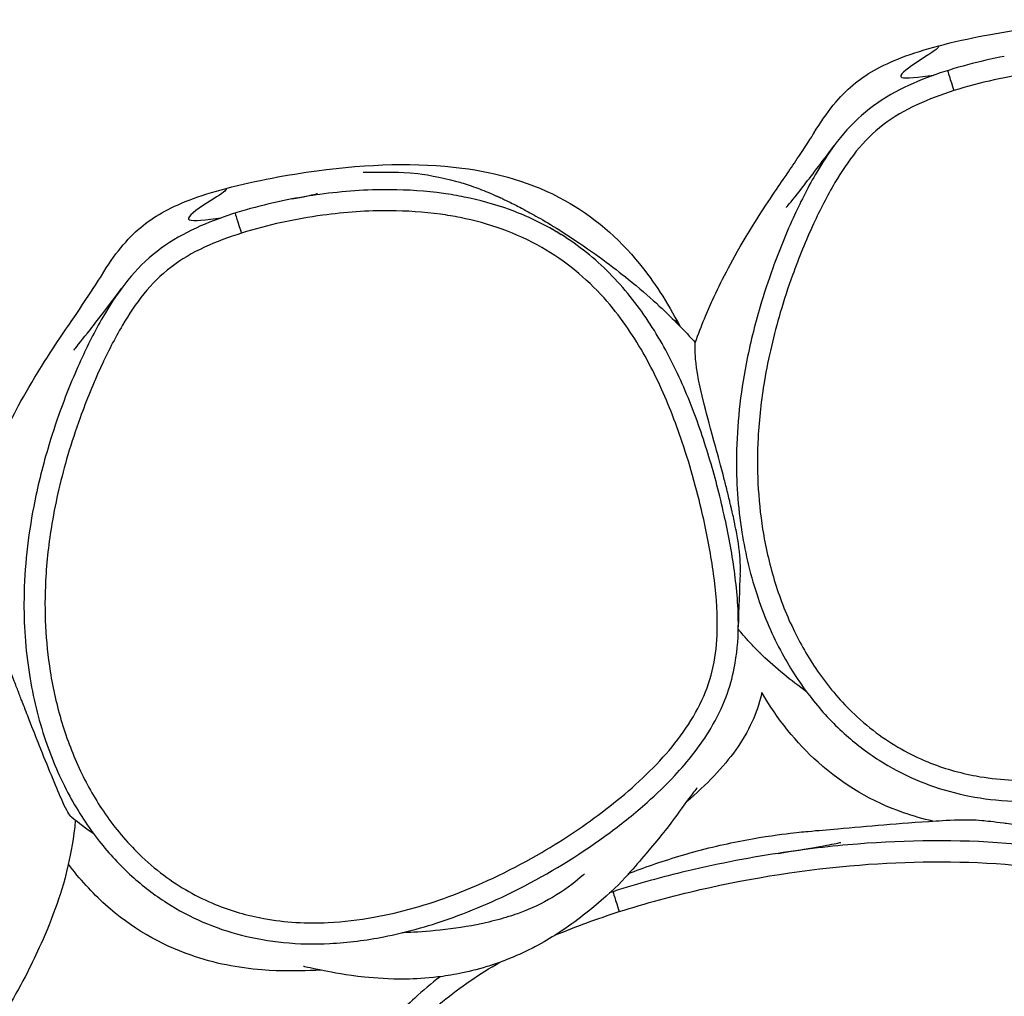
# Model space of a CAD drawing. Units: millimetres. Extents: x -2527 to 2535, y -2011 to 1907.
# Drawn here: x 54 to 192, y -76 to 61 of the extents above; entities that cross this region are included whole.
import ezdxf

# ---------------------------------------------------------------- set-up
doc = ezdxf.new("R2010")
doc.units = ezdxf.units.MM
doc.header["$LTSCALE"] = 50
doc.layers.add('SW_Toestellen', color=2, linetype='Continuous')

msp = doc.modelspace()

# ---------------------------------------------------------------- linework, layer by layer
at = {"layer": 'SW_Toestellen'}
for centre, major_axis, ratio, end_param in [((184.84, 51.44), (-0.9, 2.86), 0.00162, 1.553418), ((84.84, 31.44), (-0.9, 2.86), 0.00162, 1.553418), ((137.87, -63.75), (-0.91, 2.86), 0.001398, 1.553399)]:
    msp.add_ellipse(centre, major_axis=major_axis, ratio=ratio, start_param=0, end_param=end_param, dxfattribs=at)
for points, knots in [([(182.69, 57.78), (186.85, 58.88), (191.47, 59.72), (202.66, 61.22), (209.5, 61.44), (220.7, 59.99), (225.6, 58.65), (234.21, 53.88), (237.68, 50.91), (242.69, 44.74), (244.56, 41.88), (246.35, 38.47)], [3.067893, 3.067893, 3.067893, 3.067893, 4.372829, 4.372829, 6.780402, 6.780402, 8.688339, 8.688339, 10.346451, 10.346451, 11.425404, 11.425404, 11.425404, 11.425404]), ([(165.17, 45.51), (167.01, 48.57), (168.76, 50.69), (172.47, 53.79), (174.58, 55.02), (179.06, 56.73), (180.83, 57.28), (182.69, 57.78)], [31.274325, 31.274325, 31.274325, 31.274325, 32.450196, 32.450196, 33.528705, 33.528705, 34.113582, 34.113582, 34.113582, 34.113582]), ([(182.69, 57.78), (182.75, 57.74), (182.68, 57.61), (181.93, 56.8), (176.38, 53.77), (178, 53.17), (179.87, 53.36), (182, 53.65)], [0.3331053, 0.3331053, 0.3331053, 0.3331053, 0.399731, 0.399731, 0.5996175, 0.5996175, 0.680782, 0.680782, 0.680782, 0.680782]), ([(191.9, 56.29), (190.17, 55.96), (188.46, 55.57), (185.04, 54.66), (183.34, 54.15), (179.94, 52.9), (178.24, 52.17), (174.93, 50.38), (173.32, 49.29), (170.42, 46.74), (169.14, 45.29), (168.03, 43.78)], [31.199961, 31.199961, 31.199961, 31.199961, 31.776627, 31.776627, 32.353292, 32.353292, 32.929958, 32.929958, 33.506624, 33.506624, 34.08329, 34.08329, 34.08329, 34.08329]), ([(184.82, 51.49), (188.54, 52.67), (192.38, 53.48), (199.35, 54.43), (202.51, 54.66), (208.04, 54.62), (210.42, 54.47), (213.69, 54.02), (214.61, 53.86), (217.52, 53.28), (219.5, 52.74), (223.36, 51.34), (225.23, 50.48), (228.64, 48.54), (230.18, 47.48), (233.09, 45.11), (234.46, 43.8), (236.82, 41.18), (237.83, 39.89), (240.51, 36.08), (242, 33.42), (244.61, 27.91), (245.72, 25.06), (247.89, 18.64), (248.89, 14.98), (250.27, 8.78), (250.75, 6.24), (251.43, 1.24), (251.65, -1.23), (251.6, -5.36), (251.47, -7.04), (250.85, -10.32), (250.37, -11.93), (248.37, -16.62), (246.3, -19.49), (241.57, -24.72), (238.85, -27.12), (233.12, -31.55), (230.09, -33.57), (223.05, -37.69), (218.9, -39.71), (210.97, -42.71), (207.23, -43.8), (201.3, -44.87), (199.16, -45.13), (194, -45.37), (190.96, -45.21), (185.63, -44.24), (183.33, -43.58), (178.6, -41.64), (176.16, -40.25), (172.72, -37.69), (171.57, -36.7), (168.72, -33.93), (167.11, -32.01), (164.38, -28.06), (163.23, -26.05), (161.21, -21.79), (160.33, -19.51), (158.91, -14.83), (158.37, -12.43), (157.31, -5.79), (157.12, -1.51), (157.48, 5.45), (157.79, 8.13), (158.78, 14.02), (159.53, 17.21), (160.98, 22.12), (161.55, 23.86), (163.06, 28.03), (164.04, 30.45), (166.05, 34.78), (167.03, 36.72), (169.02, 40.1), (170.01, 41.6), (172.25, 44.36), (173.51, 45.62), (176.36, 47.81), (177.96, 48.73), (181.32, 50.29), (183.07, 50.94), (184.82, 51.49)], [-32.094401, -32.094401, -32.094401, -32.094401, -30.762356, -30.762356, -29.693514, -29.693514, -28.887198, -28.887198, -28.56889, -28.56889, -27.875323, -27.875323, -27.181756, -27.181756, -26.543969, -26.543969, -25.906182, -25.906182, -25.35157, -25.35157, -24.316527, -24.316527, -23.281484, -23.281484, -22.003955, -22.003955, -21.127903, -21.127903, -20.28237, -20.28237, -19.717885, -19.717885, -19.153399, -19.153399, -17.978314, -17.978314, -16.748015, -16.748015, -15.517715, -15.517715, -13.965182, -13.965182, -12.644537, -12.644537, -11.910842, -11.910842, -10.884323, -10.884323, -10.078812, -10.078812, -9.138971, -9.138971, -8.626164, -8.626164, -7.7808, -7.7808, -7.00061, -7.00061, -6.171424, -6.171424, -5.342238, -5.342238, -3.886812, -3.886812, -2.977211, -2.977211, -1.857604, -1.857604, -1.237415, -1.237415, -0.352003, -0.352003, 0.386919, 0.386919, 0.988137, 0.988137, 1.589356, 1.589356, 2.215852, 2.215852, 2.842349, 2.842349, 2.842349, 2.842349]), ([(148.51, 16.09), (149.43, 18.71), (150.21, 20.47), (152.2, 24.78), (153.29, 27.05), (158.12, 35.08), (159.73, 37.32), (161.04, 39.27), (161.22, 39.53), (161.95, 40.61), (162.51, 41.45), (164.36, 44.23), (165.2, 45.55), (165.2, 45.55)], [46.114447, 46.114447, 46.114447, 46.114447, 53.648139, 53.648139, 65.944884, 65.944884, 78.359972, 78.359972, 80.328973, 80.328973, 86.235977, 86.235977, 100.914445, 100.914445, 100.914445, 100.914445]), ([(168.03, 43.78), (167.12, 42.57), (166.32, 41.32), (164.42, 38.09), (163.4, 36.08), (161.33, 31.59), (160.31, 29.1), (158.76, 24.81), (158.17, 23.01), (156.85, 18.56), (156.19, 15.88), (155.67, 13.16)], [-0.85346, -0.85346, -0.85346, -0.85346, -0.386919, -0.386919, 0.352003, 0.352003, 1.237415, 1.237415, 1.857604, 1.857604, 2.765877, 2.765877, 2.765877, 2.765877]), ([(161.32, 35.11), (161.32, 35.11), (161.36, 35.16), (161.73, 35.61), (162.54, 36.6), (164.77, 39.46), (166.26, 41.4), (168.03, 43.78)], [40.802365, 40.802365, 40.802365, 40.802365, 43.042309, 43.042309, 52.512019, 52.512019, 62.599124, 62.599124, 62.599124, 62.599124]), ([(82.69, 37.78), (86.85, 38.88), (91.47, 39.72), (102.66, 41.22), (109.5, 41.44), (120.7, 39.99), (125.6, 38.65), (134.21, 33.88), (137.68, 30.91), (142.69, 24.74), (144.56, 21.88), (146.35, 18.47)], [3.067893, 3.067893, 3.067893, 3.067893, 4.372829, 4.372829, 6.780402, 6.780402, 8.688339, 8.688339, 10.346451, 10.346451, 11.425404, 11.425404, 11.425404, 11.425404]), ([(101.89, 40.04), (101.89, 40.04), (101.98, 40.03), (102.57, 40.03), (103.57, 40.03), (105.78, 40.03), (106.33, 40.18), (111.05, 39.7), (114.07, 39.06), (116.11, 38.45), (116.8, 38.23), (118.06, 37.77), (118.41, 37.64), (119.19, 37.33), (119.52, 37.19), (120.28, 36.86), (120.4, 36.81), (120.61, 36.72), (120.67, 36.69), (120.8, 36.64), (120.86, 36.61), (120.96, 36.56), (120.99, 36.55), (121.06, 36.52), (121.1, 36.5), (121.18, 36.46), (121.21, 36.45), (121.32, 36.4), (121.39, 36.36), (121.58, 36.28), (121.68, 36.23), (121.93, 36.11), (122.06, 36.05), (122.33, 35.92), (122.47, 35.85), (122.94, 35.62), (123.19, 35.49), (124.11, 35.01), (124.59, 34.76), (126.46, 33.73), (128.09, 32.83), (134.44, 28.69), (136.94, 26.8), (142.17, 22.57), (144.33, 20.51), (147.01, 17.8), (147.84, 16.9), (148.53, 16.13)], [61.770621, 61.770621, 61.770621, 61.770621, 64.054947, 64.054947, 72.729689, 72.729689, 81.855554, 81.855554, 85.914493, 85.914493, 87.740275, 87.740275, 88.380748, 88.380748, 88.862307, 88.862307, 88.940764, 88.940764, 88.971318, 88.971318, 88.995866, 88.995866, 89.008105, 89.008105, 89.020371, 89.020371, 89.032647, 89.032647, 89.057537, 89.057537, 89.107271, 89.107271, 89.205549, 89.205549, 89.349522, 89.349522, 89.773876, 89.773876, 91.04553, 91.04553, 94.863864, 94.863864, 99.346032, 99.346032, 105.601303, 105.601303, 109.981883, 109.981883, 109.981883, 109.981883]), ([(65.17, 25.51), (67.01, 28.57), (68.76, 30.69), (72.47, 33.79), (74.58, 35.02), (79.06, 36.73), (80.83, 37.28), (82.69, 37.78)], [31.274325, 31.274325, 31.274325, 31.274325, 32.450196, 32.450196, 33.528705, 33.528705, 34.113582, 34.113582, 34.113582, 34.113582]), ([(82.69, 37.78), (82.75, 37.74), (82.68, 37.61), (81.93, 36.8), (76.38, 33.77), (78, 33.17), (79.87, 33.36), (82, 33.65)], [0.3331053, 0.3331053, 0.3331053, 0.3331053, 0.399731, 0.399731, 0.5996175, 0.5996175, 0.680782, 0.680782, 0.680782, 0.680782]), ([(129.7, 31.3), (129.29, 31.55), (128.88, 31.79), (126.54, 33.13), (124.51, 34.05), (120.36, 35.56), (118.23, 36.14), (115.13, 36.76), (114.15, 36.93), (110.68, 37.41), (108.18, 37.57), (102.37, 37.61), (99.08, 37.37), (94.53, 36.75), (93.22, 36.54), (91.9, 36.29)], [27.032475, 27.032475, 27.032475, 27.032475, 27.181756, 27.181756, 27.875323, 27.875323, 28.56889, 28.56889, 28.887198, 28.887198, 29.693514, 29.693514, 30.762356, 30.762356, 31.199961, 31.199961, 31.199961, 31.199961]), ([(91.9, 36.29), (90.17, 35.96), (88.46, 35.57), (85.04, 34.66), (83.34, 34.15), (79.94, 32.9), (78.24, 32.17), (74.93, 30.38), (73.32, 29.29), (70.42, 26.74), (69.14, 25.29), (68.03, 23.78)], [31.199961, 31.199961, 31.199961, 31.199961, 31.776627, 31.776627, 32.353292, 32.353292, 32.929958, 32.929958, 33.506624, 33.506624, 34.08329, 34.08329, 34.08329, 34.08329]), ([(91.9, 36.29), (93.52, 36.59), (94.7, 36.86), (95.41, 37.03), (95.52, 37.06), (95.52, 37.06)], [0, 0, 0, 0, 10.001205, 10.001205, 13.395351, 13.395351, 13.395351, 13.395351]), ([(84.82, 31.49), (88.54, 32.67), (92.38, 33.48), (99.35, 34.43), (102.51, 34.66), (108.04, 34.62), (110.42, 34.47), (113.69, 34.02), (114.61, 33.86), (117.52, 33.28), (119.5, 32.74), (123.36, 31.34), (125.23, 30.48), (128.64, 28.54), (130.18, 27.48), (133.09, 25.11), (134.46, 23.8), (136.82, 21.18), (137.83, 19.89), (140.51, 16.08), (142, 13.42), (144.61, 7.91), (145.72, 5.06), (147.89, -1.36), (148.89, -5.02), (150.27, -11.22), (150.75, -13.76), (151.43, -18.76), (151.65, -21.23), (151.6, -25.36), (151.47, -27.04), (150.85, -30.32), (150.37, -31.93), (148.37, -36.62), (146.3, -39.49), (141.57, -44.72), (138.85, -47.12), (133.12, -51.55), (130.09, -53.57), (123.05, -57.69), (118.9, -59.71), (110.97, -62.71), (107.23, -63.8), (101.3, -64.87), (99.16, -65.13), (94, -65.37), (90.96, -65.21), (85.63, -64.24), (83.33, -63.58), (78.6, -61.64), (76.16, -60.25), (72.72, -57.69), (71.57, -56.7), (68.72, -53.93), (67.11, -52.01), (64.38, -48.06), (63.23, -46.05), (61.21, -41.79), (60.33, -39.51), (58.91, -34.83), (58.37, -32.43), (57.31, -25.79), (57.12, -21.51), (57.48, -14.55), (57.79, -11.87), (58.78, -5.98), (59.53, -2.79), (60.98, 2.12), (61.55, 3.86), (63.06, 8.03), (64.04, 10.45), (66.05, 14.78), (67.03, 16.72), (69.02, 20.1), (70.01, 21.6), (72.25, 24.36), (73.51, 25.62), (76.36, 27.81), (77.96, 28.73), (81.32, 30.29), (83.07, 30.94), (84.82, 31.49)], [-32.094401, -32.094401, -32.094401, -32.094401, -30.762356, -30.762356, -29.693514, -29.693514, -28.887198, -28.887198, -28.56889, -28.56889, -27.875323, -27.875323, -27.181756, -27.181756, -26.543969, -26.543969, -25.906182, -25.906182, -25.35157, -25.35157, -24.316527, -24.316527, -23.281484, -23.281484, -22.003955, -22.003955, -21.127903, -21.127903, -20.28237, -20.28237, -19.717885, -19.717885, -19.153399, -19.153399, -17.978314, -17.978314, -16.748015, -16.748015, -15.517715, -15.517715, -13.965182, -13.965182, -12.644537, -12.644537, -11.910842, -11.910842, -10.884323, -10.884323, -10.078812, -10.078812, -9.138971, -9.138971, -8.626164, -8.626164, -7.7808, -7.7808, -7.00061, -7.00061, -6.171424, -6.171424, -5.342238, -5.342238, -3.886812, -3.886812, -2.977211, -2.977211, -1.857604, -1.857604, -1.237415, -1.237415, -0.352003, -0.352003, 0.386919, 0.386919, 0.988137, 0.988137, 1.589356, 1.589356, 2.215852, 2.215852, 2.842349, 2.842349, 2.842349, 2.842349]), ([(128.31, 32.17), (128.31, 32.17), (128.39, 32.12), (128.76, 31.88), (129.18, 31.62), (129.7, 31.3)], [15.350452, 15.350452, 15.350452, 15.350452, 17.609735, 17.609735, 22.098901, 22.098901, 22.098901, 22.098901]), ([(151.57, -3.86), (150.87, -1.19), (150.07, 1.45), (148.26, 6.66), (147.23, 9.25), (144.85, 14.32), (143.49, 16.8), (140.35, 21.53), (138.55, 23.8), (134.45, 27.93), (132.16, 29.76), (129.7, 31.3)], [22.478769, 22.478769, 22.478769, 22.478769, 23.38951, 23.38951, 24.300251, 24.300251, 25.210993, 25.210993, 26.121734, 26.121734, 27.032475, 27.032475, 27.032475, 27.032475]), ([(45.89, -15.8), (46.12, -13.23), (46.5, -11.24), (47.49, -6.89), (48.11, -5.04), (49.51, -1.12), (50.24, 0.53), (52.22, 4.82), (53.39, 7.24), (58.41, 15.54), (59.95, 17.64), (62.33, 21.17), (63.81, 23.4), (64.7, 24.77), (65.2, 25.55), (65.2, 25.55)], [39.000639, 39.000639, 39.000639, 39.000639, 41.87856, 41.87856, 46.514946, 46.514946, 53.57645, 53.57645, 66.178929, 66.178929, 79.413902, 79.413902, 92.21303, 92.21303, 100.89957, 100.89957, 100.89957, 100.89957]), ([(68.03, 23.78), (67.12, 22.57), (66.32, 21.32), (64.42, 18.09), (63.4, 16.08), (61.33, 11.59), (60.31, 9.1), (58.76, 4.81), (58.17, 3.01), (56.85, -1.44), (56.19, -4.12), (55.67, -6.84)], [-0.85346, -0.85346, -0.85346, -0.85346, -0.386919, -0.386919, 0.352003, 0.352003, 1.237415, 1.237415, 1.857604, 1.857604, 2.765877, 2.765877, 2.765877, 2.765877]), ([(61.32, 15.11), (61.32, 15.11), (61.36, 15.16), (61.73, 15.61), (62.54, 16.6), (64.77, 19.46), (66.26, 21.4), (68.03, 23.78)], [40.802365, 40.802365, 40.802365, 40.802365, 43.042309, 43.042309, 52.512019, 52.512019, 62.599124, 62.599124, 62.599124, 62.599124]), ([(145.76, 19.26), (145.76, 19.26), (145.76, 19.26), (145.79, 19.21), (146, 18.92), (146.25, 18.57)], [21.595871, 21.595871, 21.595871, 21.595871, 22.020838, 22.020838, 27.318749, 27.318749, 27.318749, 27.318749]), ([(154.84, -16.41), (154.89, -15.43), (154.87, -14.18), (154.6, -12.14), (154.5, -11.49), (154.28, -10.29), (154.18, -9.82), (154.01, -9), (153.95, -8.68), (153.83, -8.13), (153.78, -7.91), (153.68, -7.49), (153.64, -7.31), (153.56, -6.94), (153.51, -6.77), (153.42, -6.37), (153.37, -6.15), (153.23, -5.58), (153.15, -5.24), (152.9, -4.25), (152.74, -3.61), (152.11, -1.16), (151.68, 0.41), (150.68, 4.05), (150.15, 5.97), (148.82, 11.18), (148.62, 13.18), (148.49, 14.9), (148.49, 15.36), (148.49, 15.89), (148.49, 16.03), (148.51, 16.09)], [155.944039, 155.944039, 155.944039, 155.944039, 157.838505, 157.838505, 158.418392, 158.418392, 158.694413, 158.694413, 158.829854, 158.829854, 158.903885, 158.903885, 158.957862, 158.957862, 159.010406, 159.010406, 159.084759, 159.084759, 159.230442, 159.230442, 159.611757, 159.611757, 161.014236, 161.014236, 164.671093, 164.671093, 175.108107, 175.108107, 181.439435, 181.439435, 186.383099, 186.383099, 186.383099, 186.383099]), ([(155.67, 13.16), (154.85, 8.94), (154.37, 4.6), (154.26, -3.32), (154.5, -6.89), (155.56, -13.57), (156.31, -16.68), (158.25, -22.38), (159.36, -24.98), (161.92, -29.69), (163.31, -31.82), (166.26, -35.57), (167.78, -37.21), (170.96, -40.08), (172.6, -41.34), (175.96, -43.49), (177.67, -44.4), (181.17, -45.91), (182.99, -46.53), (186.77, -47.49), (188.74, -47.83), (192.9, -48.24), (195.07, -48.28), (199.79, -48.04), (202.33, -47.71), (207.88, -46.62), (210.9, -45.78), (217.54, -43.46), (221.13, -41.87), (228.77, -37.9), (232.76, -35.41), (238.35, -31.26), (240.08, -29.87), (243.1, -27.19), (244.4, -25.94), (247.49, -22.63), (249.25, -20.44), (251.54, -16.59), (252.27, -15.1), (253.34, -12.25), (253.72, -10.91), (254.38, -7.61), (254.55, -5.64), (254.57, -3.74)], [2.765877, 2.765877, 2.765877, 2.765877, 4.177089, 4.177089, 5.339415, 5.339415, 6.360692, 6.360692, 7.267608, 7.267608, 8.067011, 8.067011, 8.77184, 8.77184, 9.411494, 9.411494, 10.009795, 10.009795, 10.606315, 10.606315, 11.227138, 11.227138, 11.91826, 11.91826, 12.738935, 12.738935, 13.753464, 13.753464, 15.030614, 15.030614, 16.581307, 16.581307, 17.308979, 17.308979, 17.893472, 17.893472, 18.766058, 18.766058, 19.268255, 19.268255, 19.682615, 19.682615, 20.281259, 20.281259, 20.281259, 20.281259]), ([(154.57, -23.74), (154.57, -23.74), (154.57, -23.74), (154.6, -21.05), (154.36, -18.45), (153.65, -13.24), (153.16, -10.64), (152.27, -6.65), (151.93, -5.25), (151.57, -3.86)], [20.281259, 20.281259, 20.281259, 20.281259, 20.28237, 20.28237, 21.127903, 21.127903, 22.003955, 22.003955, 22.478769, 22.478769, 22.478769, 22.478769]), ([(55.67, -6.84), (54.85, -11.06), (54.37, -15.4), (54.26, -23.32), (54.5, -26.89), (55.56, -33.57), (56.31, -36.68), (58.25, -42.38), (59.36, -44.98), (61.92, -49.69), (63.31, -51.82), (66.26, -55.57), (67.78, -57.21), (70.96, -60.08), (72.6, -61.34), (75.96, -63.49), (77.67, -64.4), (81.17, -65.91), (82.99, -66.53), (86.77, -67.49), (88.74, -67.83), (92.9, -68.24), (95.07, -68.28), (99.79, -68.04), (102.33, -67.71), (107.88, -66.62), (110.9, -65.78), (117.54, -63.46), (121.13, -61.87), (128.77, -57.9), (132.76, -55.41), (138.35, -51.26), (140.08, -49.87), (143.1, -47.19), (144.4, -45.94), (147.49, -42.63), (149.25, -40.44), (151.54, -36.59), (152.27, -35.1), (153.34, -32.25), (153.72, -30.91), (154.38, -27.61), (154.55, -25.64), (154.57, -23.74)], [2.765877, 2.765877, 2.765877, 2.765877, 4.177089, 4.177089, 5.339415, 5.339415, 6.360692, 6.360692, 7.267608, 7.267608, 8.067011, 8.067011, 8.77184, 8.77184, 9.411494, 9.411494, 10.009795, 10.009795, 10.606315, 10.606315, 11.227138, 11.227138, 11.91826, 11.91826, 12.738935, 12.738935, 13.753464, 13.753464, 15.030614, 15.030614, 16.581307, 16.581307, 17.308979, 17.308979, 17.893472, 17.893472, 18.766058, 18.766058, 19.268255, 19.268255, 19.682615, 19.682615, 20.281259, 20.281259, 20.281259, 20.281259]), ([(60.98, -50.44), (60.94, -50.41), (60.91, -50.37), (60.54, -49.98), (60.14, -49.23), (58.74, -46.04), (57.66, -43.39), (56.16, -39.62), (55.74, -38.58), (54.98, -36.62), (54.69, -35.88), (54.26, -34.76), (54.13, -34.45), (53.9, -33.86), (53.81, -33.61), (53.62, -33.13), (53.54, -32.9), (53.35, -32.41), (53.25, -32.16), (53, -31.52), (52.86, -31.16), (52.47, -30.15), (52.22, -29.51), (50.93, -26.22), (50.09, -24.15), (48.55, -20.39), (47.7, -18.29), (46.83, -16.7), (46.61, -16.37), (46.42, -16.22)], [13.045326, 13.045326, 13.045326, 13.045326, 13.806006, 13.806006, 19.979003, 19.979003, 28.442351, 28.442351, 30.420886, 30.420886, 31.399264, 31.399264, 31.713882, 31.713882, 31.915225, 31.915225, 32.091044, 32.091044, 32.306745, 32.306745, 32.679777, 32.679777, 33.540416, 33.540416, 38.042084, 38.042084, 48.53267, 48.53267, 52.169648, 52.169648, 52.169648, 52.169648]), ([(164.15, -32.84), (161.95, -31.27), (159.84, -29.56), (157.89, -27.68), (157.83, -27.62), (157.74, -27.53), (157.71, -27.51), (157.67, -27.46), (157.66, -27.45), (157.64, -27.43), (157.63, -27.42), (157.62, -27.41), (157.61, -27.41), (157.61, -27.4), (157.61, -27.4), (157.61, -27.4), (157.61, -27.4), (157.35, -27.15), (156.74, -26.53), (155.97, -25.7), (155.61, -25.31), (155.03, -24.64), (154.79, -24.36), (154.56, -24.08)], [30.164717, 30.164717, 30.164717, 30.164717, 31.890428, 31.890428, 31.947198, 31.947198, 31.973071, 31.973071, 31.986008, 31.986008, 31.992476, 31.992476, 31.99571, 31.99571, 31.997328, 31.997328, 31.99753, 31.99753, 32.230841, 32.230841, 32.437869, 32.437869, 32.583592, 32.583592, 32.583592, 32.583592]), ([(157.88, -32.97), (157.85, -33.06), (157.83, -33.15), (157.19, -35.87), (156.08, -38.38), (152.47, -43.42), (150.15, -45.85), (147.27, -48.32)], [16.488549, 16.488549, 16.488549, 16.488549, 16.532935, 16.532935, 17.831223, 17.831223, 19.027811, 19.027811, 19.027811, 19.027811]), ([(181.86, -51), (180.49, -50.69), (179.12, -50.3), (173.41, -48.31), (169.36, -45.96), (162.68, -39.99), (160.04, -36.69), (157.88, -32.97)], [24.407424, 24.407424, 24.407424, 24.407424, 24.690707, 24.690707, 25.59395, 25.59395, 26.364456, 26.364456, 26.364456, 26.364456]), ([(148.78, -46.33), (148.78, -46.33), (148.77, -46.34), (148.66, -46.48), (148.1, -47.2), (146.11, -49.88), (144.69, -52.03), (139.4, -58.12), (137.9, -60.2), (131.83, -64.97), (130.68, -65.83), (128.26, -67.38), (127.22, -68), (125.35, -68.98), (124.6, -69.35), (123.07, -70.04), (122.27, -70.37), (120.72, -70.95), (119.97, -71.2), (117.84, -71.85), (116.57, -72.16), (114.32, -72.61), (113.32, -72.76), (110.67, -73.07), (109.22, -73.14), (105.52, -73.2), (103.67, -73.05), (99.48, -72.61), (97.71, -72.26), (94.67, -71.65), (93.87, -71.46), (93.56, -71.4), (93.53, -71.39), (93.53, -71.39)], [65.838325, 65.838325, 65.838325, 65.838325, 66.449581, 66.449581, 72.985153, 72.985153, 82.877759, 82.877759, 87.077465, 87.077465, 87.877047, 87.877047, 88.32857, 88.32857, 88.58172, 88.58172, 88.835783, 88.835783, 89.088533, 89.088533, 89.597316, 89.597316, 90.09947, 90.09947, 91.045985, 91.045985, 92.813184, 92.813184, 95.801358, 95.801358, 99.929139, 99.929139, 100.920128, 100.920128, 100.920128, 100.920128]), ([(61.51, -50.87), (61.29, -53.43), (60.9, -55.43), (59.91, -59.77), (59.29, -61.62), (57.89, -65.54), (57.16, -67.19), (55.19, -71.48), (54.01, -73.9), (48.99, -82.2), (47.46, -84.3), (45.08, -87.83), (43.59, -90.07), (42.7, -91.43), (42.21, -92.21), (42.21, -92.21)], [39.000639, 39.000639, 39.000639, 39.000639, 41.87856, 41.87856, 46.514946, 46.514946, 53.57645, 53.57645, 66.178929, 66.178929, 79.413902, 79.413902, 92.21303, 92.21303, 100.89957, 100.89957, 100.89957, 100.89957]), ([(139.12, -58.37), (141.26, -57.54), (143.71, -56.68), (149.01, -55.08), (151.92, -54.37), (157.29, -53.3), (159.8, -52.95), (162.81, -52.58), (163.56, -52.51), (165.77, -52.3), (167.07, -52.19), (172.86, -51.7), (176.88, -51.31), (183.45, -50.9), (184.76, -50.79), (187.42, -50.82)], [87.271304, 87.271304, 87.271304, 87.271304, 88.466257, 88.466257, 89.804822, 89.804822, 91.222408, 91.222408, 92.640125, 92.640125, 95.148371, 95.148371, 102.673475, 102.673475, 104.24183, 104.24183, 104.24183, 104.24183]), ([(187.43, -50.82), (187.67, -50.82), (188.09, -50.84), (189.33, -50.95), (190.45, -51.07), (191.95, -51.26), (192.08, -51.27), (192.57, -51.33), (193.06, -51.39), (193.74, -51.47), (193.9, -51.49), (194.08, -51.51), (194.09, -51.51), (194.09, -51.51)], [33.68756, 33.68756, 33.68756, 33.68756, 34.653789, 34.653789, 35.40304, 35.40304, 35.470912, 35.470912, 35.656354, 35.656354, 35.709505, 35.709505, 35.710885, 35.710885, 35.710885, 35.710885]), ([(229.46, -64.47), (228.59, -64), (227.71, -63.55), (222.28, -60.89), (217.5, -59.08), (205.93, -55.78), (199.04, -54.65), (185.29, -53.58), (178.29, -53.66), (167.6, -54.51), (163.87, -54.95), (160.17, -55.52)], [58.929194, 58.929194, 58.929194, 58.929194, 59.245135, 59.245135, 60.873361, 60.873361, 63.093469, 63.093469, 65.355825, 65.355825, 66.571813, 66.571813, 66.571813, 66.571813]), ([(160.17, -55.52), (164.4, -54.87), (167.41, -54.31), (168.79, -54.02), (168.94, -53.99), (168.94, -53.99)], [0, 0, 0, 0, 5.659796, 5.659796, 7.001885, 7.001885, 7.001885, 7.001885]), ([(137.85, -63.7), (141.58, -62.51), (145.38, -61.49), (156.57, -58.92), (164.06, -57.76), (178.39, -56.61), (185.24, -56.53), (198.65, -57.57), (205.34, -58.67), (216.54, -61.87), (221.15, -63.61), (229.39, -67.65), (233.12, -69.88), (240.16, -74.94), (243.47, -77.78), (247.79, -82.12), (249.02, -83.44), (253.48, -88.51), (256.43, -92.51), (261.79, -100.9), (264.2, -105.28), (267.3, -111.69), (268.19, -113.63), (271, -120.1), (272.76, -124.72), (275.97, -134.09), (277.41, -138.83), (279.99, -148.38), (281.13, -153.19), (283.1, -162.97), (283.93, -167.95), (284.85, -176.54), (285.09, -180.2), (285.07, -187.5), (284.81, -191.14), (283.95, -196.23), (283.63, -197.74), (282.32, -202.83), (281.01, -206.35), (277.71, -213.09), (275.74, -216.3), (270.17, -224.06), (266.25, -228.43), (258.85, -235.66), (255.48, -238.63), (248.81, -244.05), (245.55, -246.5), (238.82, -251.21), (235.37, -253.47), (226.37, -258.93), (220.71, -261.98), (209.53, -267.23), (204.02, -269.48), (196.02, -272.19), (193.6, -272.94), (186.35, -274.97), (181.39, -276.07), (172.03, -277.47), (167.64, -277.86), (156.99, -278.05), (150.75, -277.53), (142.21, -275.78), (139.81, -275.16), (132.73, -272.98), (128.12, -271.05), (119.36, -266.32), (115.22, -263.51), (104.88, -255.05), (99.15, -248.64), (93.08, -239.68), (91.84, -237.69), (87.42, -230.04), (84.69, -224.05), (80.35, -211.66), (78.72, -205.27), (76.33, -191.33), (75.75, -183.65), (75.86, -168.28), (76.56, -160.6), (78.85, -146.55), (80.31, -140.1), (83.55, -128.62), (85.22, -123.56), (88.47, -114.87), (89.98, -111.19), (92.86, -104.8), (94.17, -102.07), (96.83, -97.01), (98.16, -94.65), (101.03, -90.03), (102.56, -87.77), (106.84, -82.2), (109.78, -79.05), (115.56, -74.26), (118.26, -72.43), (121.1, -70.81)], [-69.154793, -69.154793, -69.154793, -69.154793, -67.850143, -67.850143, -65.355825, -65.355825, -63.093469, -63.093469, -60.873361, -60.873361, -59.245135, -59.245135, -57.813624, -57.813624, -56.382112, -56.382112, -55.783244, -55.783244, -54.133409, -54.133409, -52.483573, -52.483573, -51.774067, -51.774067, -50.131561, -50.131561, -48.489053, -48.489053, -46.850232, -46.850232, -45.17445, -45.17445, -43.969185, -43.969185, -42.76392, -42.76392, -42.251152, -42.251152, -41.012811, -41.012811, -39.774469, -39.774469, -37.828878, -37.828878, -36.34356, -36.34356, -34.98052, -34.98052, -33.61748, -33.61748, -31.498663, -31.498663, -29.529971, -29.529971, -28.690106, -28.690106, -27.018054, -27.018054, -25.565028, -25.565028, -23.488879, -23.488879, -22.664524, -22.664524, -21.020931, -21.020931, -19.377337, -19.377337, -16.570024, -16.570024, -15.793747, -15.793747, -13.623503, -13.623503, -11.453259, -11.453259, -8.909587, -8.909587, -6.365913, -6.365913, -4.167978, -4.167978, -2.400122, -2.400122, -1.075609, -1.075609, -0.067215, -0.067215, 0.828894, 0.828894, 1.725004, 1.725004, 3.148619, 3.148619, 4.230358, 4.230358, 4.230358, 4.230358]), ([(160.17, -55.52), (155.63, -56.22), (151.13, -57.1), (143.23, -59.02), (139.83, -59.96), (136.44, -61.06)], [66.571813, 66.571813, 66.571813, 66.571813, 68.060902, 68.060902, 69.214055, 69.214055, 69.214055, 69.214055]), ([(87.7, -71.87), (84.37, -71.61), (81.03, -70.97), (73.41, -68.31), (69.36, -65.96), (63.84, -61.03), (62.1, -59.12), (60.54, -57.02)], [24.008589, 24.008589, 24.008589, 24.008589, 24.690707, 24.690707, 25.59395, 25.59395, 26.072027, 26.072027, 26.072027, 26.072027]), ([(132.98, -58.38), (132.98, -58.38), (132.96, -58.4), (132.67, -58.66), (131.64, -59.6), (128.72, -61.64), (127.17, -62.49), (123.93, -63.93), (122.98, -64.19), (121.35, -64.7), (120.29, -64.99), (115.71, -66.05), (110.92, -66.52), (108.05, -66.64), (107.66, -66.66), (107.4, -66.66)], [228.502478, 228.502478, 228.502478, 228.502478, 228.802053, 228.802053, 230.258383, 230.258383, 231.69365, 231.69365, 233.484801, 233.484801, 236.013734, 236.013734, 243.600751, 243.600751, 245.319982, 245.319982, 245.319982, 245.319982]), ([(96, -71.9), (95.56, -71.92), (94.99, -71.95), (92.72, -72.04), (90.47, -72.08), (87.7, -71.87)], [120.582755, 120.582755, 120.582755, 120.582755, 122.223193, 122.223193, 127.597456, 127.597456, 127.597456, 127.597456]), ([(112.72, -72.83), (111.49, -73.78), (110.3, -74.78), (107.41, -77.42), (105.77, -79.12), (102.7, -82.7), (101.27, -84.56), (99.92, -86.48)], [72.037889, 72.037889, 72.037889, 72.037889, 72.528168, 72.528168, 73.272713, 73.272713, 74.017257, 74.017257, 74.017257, 74.017257])]:
    msp.add_open_spline(points, degree=3, knots=knots, dxfattribs=at)
for points in [[(154.84, -16.41), (154.73, -18.17), (154.6, -21.33), (154.57, -23.74)], [(64.14, -52.85), (63.06, -52.08), (62, -51.28), (60.98, -50.44)], [(128.81, -67.02), (131.78, -65.76), (134.82, -64.67), (137.85, -63.7)]]:
    msp.add_open_spline(points, degree=3, dxfattribs=at)

doc.saveas('drawing.dxf')
